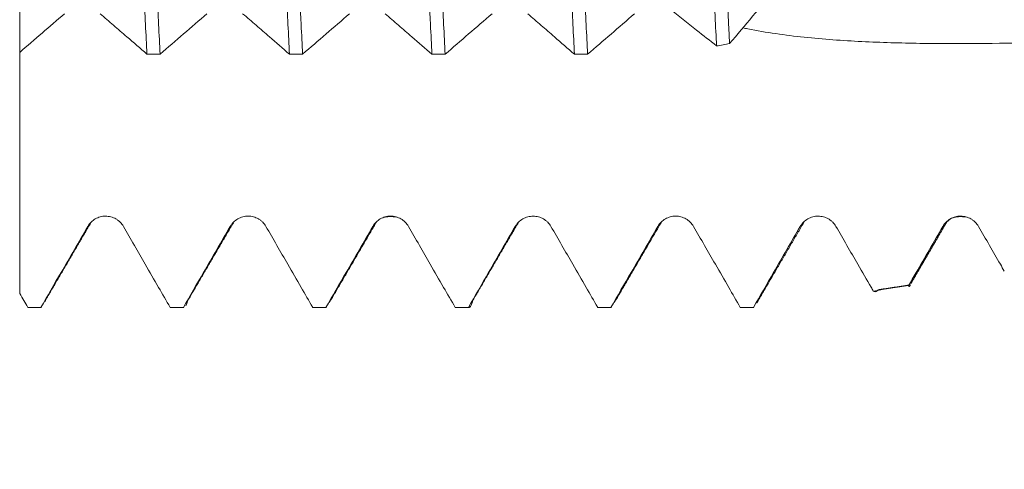
# Model space of a CAD drawing. Units: millimetres. Extents: x -43 to 78, y -83 to 35.
# Drawn here: x 48 to 54, y -4 to -1 of the extents above; entities that cross this region are included whole.
import ezdxf

# ---------------------------------------------------------------- set-up
doc = ezdxf.new("R2010")
doc.units = ezdxf.units.MM
for name, color, linetype in [('1', 4, 'Continuous'), ('2', 7, 'Continuous'), ('SK2', 7, 'Continuous')]:
    doc.layers.add(name, color=color, linetype=linetype)
doc.styles.add('iso_b_vert', font='simplex.shx')
doc.dimstyles.get("Standard").update_dxf_attribs({"dimtxt": 0.18, "dimasz": 0.18, "dimexe": 0.18, "dimexo": 0.0625, "dimgap": 0.09, "dimtad": 1, "dimzin": 0, "dimdsep": 52, "dimtxsty": 'Standard', "dimcen": 0.09, "dimadec": 0, "dimazin": 0, "dimtfac": 1, "dimtdec": 4, "dimtofl": 0, "dimtmove": 0, "dimatfit": 3, "dimfxl": 1, "dimtolj": 1, "dimtzin": 0, "dimarcsym": 0})

# ---------------------------------------------------------------- blocks, each defined once
blk = doc.blocks.new('_U3')
at = {"layer": 'SK2', "lineweight": 13}
for p, q in [((41.13, -4.808471), (41.13, -12.220971)), ((57.13, -4.808471), (57.13, -12.220971)), ((57.13, -10.220971), (41.13, -10.220971))]:
    blk.add_line(p, q, dxfattribs=at)
at = {"layer": 'SK2', "lineweight": 18}
for points in [[(41.13, -10.220971), (44.629998, -9.760187), (44.630002, -10.681755)], [(57.13, -10.220971), (53.630002, -10.681755), (53.629998, -9.760187)]]:
    blk.add_solid(points, dxfattribs=at)
at = {"layer": 'SK2', "lineweight": 18, "insert": (45.872115, -9.335856), "char_height": 3, "attachment_point": 7, "line_spacing_factor": 1.084337, "style": 'iso_b_vert'}
blk.add_mtext('\\W0.5321;16', dxfattribs=at)
blk = doc.blocks.new('_U4')
at = {"layer": 'SK2', "lineweight": 13}
for p, q in [((32.13, -3.8625), (32.13, -34.720971)), ((57.13, -4.808471), (57.13, -34.720971)), ((57.13, -32.720971), (32.13, -32.720971))]:
    blk.add_line(p, q, dxfattribs=at)
at = {"layer": 'SK2', "lineweight": 18}
for points in [[(32.13, -32.720971), (35.629998, -32.260187), (35.630002, -33.181755)], [(57.13, -32.720971), (53.630002, -33.181755), (53.629998, -32.260187)]]:
    blk.add_solid(points, dxfattribs=at)
at = {"layer": 'SK2', "lineweight": 18, "insert": (42.997172, -31.835856), "char_height": 3, "attachment_point": 7, "line_spacing_factor": 1.084337, "style": 'iso_b_vert'}
blk.add_mtext('\\W0.6740;25', dxfattribs=at)
blk = doc.blocks.new('_U5')
at = {"layer": '2', "lineweight": 13}
for p, q in [((35.88, -1.5875), (35.88, -23.720971)), ((57.13, -4.808471), (57.13, -23.720971)), ((57.13, -21.720971), (35.88, -21.720971))]:
    blk.add_line(p, q, dxfattribs=at)
at = {"layer": '2', "lineweight": 18}
for points in [[(35.88, -21.720971), (39.379998, -21.260187), (39.380002, -22.181755)], [(57.13, -21.720971), (53.630002, -22.181755), (53.629998, -21.260187)]]:
    blk.add_solid(points, dxfattribs=at)
at = {"layer": '2', "lineweight": 18, "insert": (43.518486, -20.835856), "char_height": 3, "attachment_point": 7, "line_spacing_factor": 1.084337, "style": 'iso_b_vert'}
blk.add_mtext('\\W0.6563;21.2', dxfattribs=at)

msp = doc.modelspace()

# ---------------------------------------------------------------- linework, layer by layer
at = {"layer": '1', "lineweight": 18}
for p, q in [((47.8792, -3.2202), (47.8824, -3.221)), ((47.8824, -3.221), (47.9665, -3.221)), ((47.9665, -3.221), (47.9633, -3.2202)), ((48.7863, -3.2202), (48.7895, -3.221)), ((48.7895, -3.221), (48.8735, -3.221)), ((48.8735, -3.221), (48.8703, -3.2202)), ((49.6935, -3.2202), (49.6966, -3.221)), ((49.6966, -3.221), (49.7807, -3.221)), ((49.7806, -3.221), (49.7775, -3.2202)), ((50.6005, -3.2202), (50.6038, -3.221)), ((50.6038, -3.221), (50.6878, -3.221)), ((51.5076, -3.2202), (51.5108, -3.221)), ((51.5108, -3.221), (51.5948, -3.221)), ((51.5948, -3.221), (51.5916, -3.2202)), ((52.4148, -3.2202), (52.418, -3.221)), ((52.418, -3.221), (52.502, -3.221)), ((52.502, -3.221), (52.4988, -3.2202))]:
    msp.add_line(p, q, dxfattribs=at)
for points, knots in [([(48.4839, 1.6723), (48.4855, 1.6416), (48.4871, 1.6106), (48.4903, 1.5477), (48.4919, 1.5159), (48.4968, 1.4197), (48.5001, 1.3549), (48.5098, 1.158), (48.5163, 1.0237), (48.5259, 0.8177), (48.5291, 0.7483), (48.5339, 0.6431), (48.5355, 0.6078), (48.5388, 0.5369), (48.5404, 0.5012), (48.5484, 0.3224), (48.5548, 0.1796), (48.5676, -0.1058), (48.574, -0.2484), (48.582, -0.4264), (48.5836, -0.462), (48.5868, -0.5332), (48.5885, -0.5688), (48.5933, -0.6753), (48.5966, -0.7455), (48.6062, -0.9535), (48.6126, -1.0889), (48.6254, -1.3531), (48.6318, -1.482), (48.6383, -1.6074)], [0, 0, 0, 0, 0.03125, 0.03125, 0.0625, 0.0625, 0.125, 0.125, 0.25, 0.25, 0.3125, 0.3125, 0.34375, 0.34375, 0.375, 0.375, 0.5, 0.5, 0.625, 0.625, 0.65625, 0.65625, 0.6875, 0.6875, 0.75, 0.75, 0.875, 0.875, 1, 1, 1, 1]), ([(48.722, -1.6074), (48.7156, -1.4835), (48.7093, -1.3553), (48.6999, -1.1566), (48.6967, -1.0893), (48.692, -0.9867), (48.6904, -0.9521), (48.6872, -0.8829), (48.6856, -0.8481), (48.6775, -0.6742), (48.671, -0.5337), (48.658, -0.2504), (48.6515, -0.1075), (48.6434, 0.0728), (48.6418, 0.109), (48.6385, 0.1812), (48.6337, 0.2892), (48.6289, 0.396), (48.6195, 0.6083), (48.6131, 0.7478), (48.6035, 0.9542), (48.6002, 1.0225), (48.5954, 1.1242), (48.5937, 1.1581), (48.5905, 1.2253), (48.5889, 1.2586), (48.5808, 1.4234), (48.5744, 1.5503), (48.568, 1.6723)], [0, 0, 0, 0, 0.125, 0.125, 0.1875, 0.1875, 0.21875, 0.21875, 0.25, 0.25, 0.375, 0.375, 0.5, 0.5, 0.53125, 0.53125, 0.5625, 0.625, 0.625, 0.75, 0.75, 0.8125, 0.8125, 0.84375, 0.84375, 0.875, 0.875, 1, 1, 1, 1]), ([(49.3911, 1.6722), (49.3975, 1.5501), (49.4039, 1.4234), (49.412, 1.2589), (49.4136, 1.2256), (49.4168, 1.1586), (49.4184, 1.1247), (49.4232, 1.0228), (49.4265, 0.9543), (49.4361, 0.7476), (49.4425, 0.608), (49.4523, 0.396), (49.4555, 0.3249), (49.4604, 0.2175), (49.462, 0.1816), (49.4652, 0.1095), (49.4668, 0.0733), (49.4749, -0.1074), (49.4812, -0.2505), (49.4938, -0.534), (49.5002, -0.6743), (49.5082, -0.8479), (49.5099, -0.8826), (49.5131, -0.9517), (49.5148, -0.9862), (49.5197, -1.0891), (49.523, -1.1565), (49.5328, -1.3556), (49.5392, -1.4837), (49.5455, -1.6075)], [0, 0, 0, 0, 0.125, 0.125, 0.15625, 0.15625, 0.1875, 0.1875, 0.25, 0.25, 0.375, 0.375, 0.4375, 0.4375, 0.46875, 0.46875, 0.5, 0.5, 0.625, 0.625, 0.75, 0.75, 0.78125, 0.78125, 0.8125, 0.8125, 0.875, 0.875, 1, 1, 1, 1]), ([(49.6293, -1.6075), (49.6261, -1.5455), (49.6229, -1.4821), (49.618, -1.385), (49.6164, -1.3522), (49.6132, -1.2863), (49.6116, -1.2532), (49.6036, -1.0868), (49.5973, -0.9512), (49.5846, -0.675), (49.5782, -0.5345), (49.5701, -0.3556), (49.5684, -0.3196), (49.5651, -0.2476), (49.5602, -0.1398), (49.5553, -0.0323), (49.5455, 0.1821), (49.5391, 0.3244), (49.5296, 0.5367), (49.5264, 0.6073), (49.5216, 0.713), (49.52, 0.7482), (49.5168, 0.8184), (49.5152, 0.8532), (49.5073, 1.0262), (49.501, 1.1607), (49.4881, 1.4221), (49.4816, 1.5491), (49.4751, 1.6721)], [0, 0, 0, 0, 0.0625, 0.0625, 0.09375, 0.09375, 0.125, 0.125, 0.25, 0.25, 0.375, 0.375, 0.40625, 0.40625, 0.4375, 0.5, 0.5, 0.625, 0.625, 0.6875, 0.6875, 0.71875, 0.71875, 0.75, 0.75, 0.875, 0.875, 1, 1, 1, 1]), ([(50.2982, 1.672), (50.3046, 1.5486), (50.3109, 1.4215), (50.3237, 1.16), (50.3302, 1.0256), (50.3384, 0.8531), (50.34, 0.8183), (50.3433, 0.7484), (50.3449, 0.7131), (50.3499, 0.6072), (50.3531, 0.5364), (50.3628, 0.3238), (50.3691, 0.1815), (50.3786, -0.0327), (50.3817, -0.1042), (50.3865, -0.2117), (50.3881, -0.2476), (50.3913, -0.3194), (50.3929, -0.3554), (50.401, -0.5348), (50.4074, -0.6755), (50.4203, -0.9517), (50.4267, -1.0872), (50.4348, -1.2532), (50.4364, -1.2862), (50.4396, -1.3519), (50.4412, -1.3847), (50.4461, -1.4821), (50.4493, -1.5456), (50.4525, -1.6077)], [0, 0, 0, 0, 0.125, 0.125, 0.25, 0.25, 0.28125, 0.28125, 0.3125, 0.3125, 0.375, 0.375, 0.5, 0.5, 0.5625, 0.5625, 0.59375, 0.59375, 0.625, 0.625, 0.75, 0.75, 0.875, 0.875, 0.90625, 0.90625, 0.9375, 0.9375, 1, 1, 1, 1]), ([(50.5365, -1.6077), (50.5301, -1.4831), (50.5236, -1.3547), (50.5108, -1.0906), (50.5045, -0.955), (50.4965, -0.7806), (50.4949, -0.7455), (50.4917, -0.6749), (50.4869, -0.5691), (50.482, -0.4628), (50.4722, -0.25), (50.4657, -0.1075), (50.4561, 0.1071), (50.4529, 0.1788), (50.448, 0.2865), (50.4464, 0.3225), (50.4432, 0.3944), (50.4416, 0.4302), (50.4337, 0.6082), (50.4274, 0.748), (50.4146, 1.0225), (50.4081, 1.1571), (50.3999, 1.322), (50.3983, 1.3548), (50.395, 1.4202), (50.3934, 1.4525), (50.3885, 1.5483), (50.3852, 1.6109), (50.382, 1.672)], [0, 0, 0, 0, 0.125, 0.125, 0.25, 0.25, 0.28125, 0.28125, 0.3125, 0.375, 0.375, 0.5, 0.5, 0.5625, 0.5625, 0.59375, 0.59375, 0.625, 0.625, 0.75, 0.75, 0.875, 0.875, 0.90625, 0.90625, 0.9375, 0.9375, 1, 1, 1, 1]), ([(51.2055, 1.6718), (51.2087, 1.6108), (51.2119, 1.5484), (51.2167, 1.4527), (51.2183, 1.4205), (51.2214, 1.3553), (51.223, 1.3223), (51.231, 1.157), (51.2373, 1.0221), (51.2502, 0.7476), (51.2567, 0.608), (51.2649, 0.4303), (51.2665, 0.3946), (51.2698, 0.3229), (51.2714, 0.2868), (51.2763, 0.1788), (51.2796, 0.107), (51.2891, -0.1079), (51.2954, -0.2505), (51.3049, -0.4631), (51.3081, -0.5339), (51.3129, -0.6396), (51.3145, -0.6749), (51.3178, -0.7452), (51.3194, -0.7804), (51.3276, -0.9552), (51.334, -1.0911), (51.3467, -1.3552), (51.353, -1.4835), (51.3595, -1.6078)], [0, 0, 0, 0, 0.0625, 0.0625, 0.09375, 0.09375, 0.125, 0.125, 0.25, 0.25, 0.375, 0.375, 0.40625, 0.40625, 0.4375, 0.4375, 0.5, 0.5, 0.625, 0.625, 0.6875, 0.6875, 0.71875, 0.71875, 0.75, 0.75, 0.875, 0.875, 1, 1, 1, 1]), ([(51.4435, -1.6079), (51.437, -1.4842), (51.4305, -1.3557), (51.4225, -1.189), (51.4209, -1.1552), (51.4177, -1.0875), (51.4161, -1.0534), (51.4114, -0.951), (51.4083, -0.8823), (51.3988, -0.6747), (51.3924, -0.5345), (51.3827, -0.3215), (51.3795, -0.25), (51.3746, -0.1421), (51.3729, -0.106), (51.3696, -0.0336), (51.368, 0.0024), (51.3598, 0.1824), (51.3534, 0.325), (51.3406, 0.6075), (51.3342, 0.7473), (51.3262, 0.9204), (51.3246, 0.955), (51.3214, 1.0239), (51.3198, 1.058), (51.315, 1.1597), (51.3118, 1.2263), (51.3022, 1.4229), (51.2958, 1.5496), (51.2894, 1.6718)], [0, 0, 0, 0, 0.125, 0.125, 0.15625, 0.15625, 0.1875, 0.1875, 0.25, 0.25, 0.375, 0.375, 0.4375, 0.4375, 0.46875, 0.46875, 0.5, 0.5, 0.625, 0.625, 0.75, 0.75, 0.78125, 0.78125, 0.8125, 0.8125, 0.875, 0.875, 1, 1, 1, 1]), ([(52.1124, 1.6717), (52.1186, 1.5514), (52.1249, 1.4271), (52.1344, 1.2344), (52.1376, 1.1691), (52.1424, 1.0697), (52.144, 1.0363), (52.1472, 0.9689), (52.1488, 0.9349), (52.1569, 0.7645), (52.1632, 0.6271), (52.1758, 0.3498), (52.182, 0.21), (52.1913, -0.0014), (52.1944, -0.0723), (52.2007, -0.2143), (52.2039, -0.2848), (52.2133, -0.4949), (52.2196, -0.633), (52.2324, -0.9054), (52.2388, -1.0397), (52.2468, -1.2051), (52.2484, -1.238), (52.2516, -1.3031), (52.2563, -1.3998), (52.2609, -1.4938), (52.264, -1.5553)], [0, 0, 0, 0, 0.125, 0.125, 0.1875, 0.1875, 0.21875, 0.21875, 0.25, 0.25, 0.375, 0.375, 0.5, 0.5, 0.5625, 0.5625, 0.625, 0.625, 0.75, 0.75, 0.875, 0.875, 0.90625, 0.90625, 0.9375, 1, 1, 1, 1]), ([(52.347, -1.54), (52.3454, -1.5089), (52.3438, -1.4776), (52.3406, -1.4147), (52.3358, -1.3198), (52.3312, -1.2232), (52.3219, -1.0279), (52.3158, -0.8948), (52.3065, -0.6907), (52.3034, -0.6219), (52.2987, -0.5176), (52.2972, -0.4827), (52.294, -0.4128), (52.2925, -0.3779), (52.2846, -0.2034), (52.2783, -0.0639), (52.2657, 0.2149), (52.2594, 0.3542), (52.2514, 0.5282), (52.2498, 0.5631), (52.2466, 0.6325), (52.2418, 0.736), (52.2371, 0.8378), (52.2276, 1.0389), (52.2215, 1.1699), (52.2122, 1.3618), (52.2091, 1.4249), (52.2044, 1.5185), (52.2028, 1.5495), (52.1997, 1.6111), (52.1981, 1.6416), (52.1965, 1.6717)], [0, 0, 0, 0, 0.03125, 0.03125, 0.0625, 0.125, 0.125, 0.25, 0.25, 0.3125, 0.3125, 0.34375, 0.34375, 0.375, 0.375, 0.5, 0.5, 0.625, 0.625, 0.65625, 0.65625, 0.6875, 0.75, 0.75, 0.875, 0.875, 0.9375, 0.9375, 0.96875, 0.96875, 1, 1, 1, 1]), ([(47.8282, -1.5825), (47.8282, -1.5374), (47.8282, -1.4722), (47.8282, -1.3974), (47.8282, -1.356), (47.8282, -1.316), (47.8282, -1.2707), (47.8282, -1.1769), (47.8282, -1.1008), (47.8282, -1.1578), (47.8282, -1.2781), (47.8282, -1.436), (47.8282, -1.7249), (47.8282, -2.1044), (47.8282, -2.4239), (47.8282, -2.5825), (47.8282, -2.7006), (47.8282, -2.8579), (47.8282, -3.0152), (47.8282, -3.132)], [0, 0, 0, 0, 0.065122, 0.09445, 0.109115, 0.123779, 0.153108, 0.182436, 0.299751, 0.417066, 0.475723, 0.534381, 0.651696, 0.76901, 0.827668, 0.886325, 0.886325, 0.915654, 1, 1, 1, 1]), ([(47.8282, -1.5959), (47.8757, -1.5548), (47.9232, -1.5138), (48.0182, -1.4318), (48.0658, -1.3909), (48.1133, -1.3497)], [0, 0, 0, 0, 0.5, 0.5, 1, 1, 1, 1]), ([(48.3404, -1.3498), (48.3688, -1.3744), (48.3971, -1.3988), (48.4537, -1.4478), (48.4821, -1.4722), (48.553, -1.5336), (48.5956, -1.5705), (48.6383, -1.6074)], [0, 0, 0, 0, 0.285316, 0.285316, 0.570631, 0.570631, 1, 1, 1, 1]), ([(48.722, -1.6074), (48.7718, -1.5644), (48.8215, -1.5215), (48.9209, -1.4356), (48.9706, -1.3928), (49.0204, -1.3498)], [0, 0, 0, 0, 0.5, 0.5, 1, 1, 1, 1]), ([(49.2475, -1.3498), (49.2759, -1.3744), (49.3042, -1.3989), (49.3609, -1.4478), (49.3892, -1.4723), (49.4602, -1.5337), (49.5028, -1.5706), (49.5455, -1.6075)], [0, 0, 0, 0, 0.285183, 0.285183, 0.570366, 0.570366, 1, 1, 1, 1]), ([(49.6293, -1.6075), (49.679, -1.5646), (49.7287, -1.5216), (49.8281, -1.4358), (49.8778, -1.393), (49.9275, -1.35)], [0, 0, 0, 0, 0.5, 0.5, 1, 1, 1, 1]), ([(50.1546, -1.3501), (50.183, -1.3746), (50.2113, -1.3991), (50.268, -1.448), (50.2963, -1.4725), (50.3673, -1.5339), (50.4099, -1.5708), (50.4525, -1.6077)], [0, 0, 0, 0, 0.285291, 0.285291, 0.570581, 0.570581, 1, 1, 1, 1]), ([(50.5365, -1.6077), (50.5862, -1.5647), (50.6358, -1.5218), (50.7352, -1.436), (50.7849, -1.3932), (50.8346, -1.3502)], [0, 0, 0, 0, 0.5, 0.5, 1, 1, 1, 1]), ([(51.0617, -1.3503), (51.0901, -1.3748), (51.1184, -1.3993), (51.175, -1.4483), (51.2034, -1.4727), (51.2743, -1.5341), (51.3169, -1.571), (51.3595, -1.6078)], [0, 0, 0, 0, 0.285391, 0.285391, 0.570782, 0.570782, 1, 1, 1, 1]), ([(51.4435, -1.6079), (51.4932, -1.5649), (51.5429, -1.5219), (51.6423, -1.4361), (51.692, -1.3933), (51.7417, -1.3502)], [0, 0, 0, 0, 0.5, 0.5, 1, 1, 1, 1]), ([(51.9669, -1.3183), (51.9951, -1.3409), (52.0234, -1.3634), (52.0799, -1.4085), (52.1082, -1.431), (52.179, -1.4875), (52.2215, -1.5214), (52.264, -1.5553)], [0, 0, 0, 0, 0.285372, 0.285372, 0.570745, 0.570745, 1, 1, 1, 1]), ([(57.9832, -1.3907), (57.7374, -1.3993), (57.4916, -1.4081), (57, -1.4266), (56.7542, -1.4361), (56.2628, -1.4561), (56.017, -1.4665), (55.6485, -1.4829), (55.5257, -1.4885), (55.28, -1.4996), (55.1571, -1.5051), (54.9113, -1.5152), (54.7884, -1.5198), (54.5424, -1.5279), (54.4193, -1.5314), (54.1731, -1.5369), (54.05, -1.5388), (53.8039, -1.5405), (53.6809, -1.5403), (53.4348, -1.5366), (53.3118, -1.5331), (53.1274, -1.524), (53.0659, -1.5203), (52.9435, -1.5112), (52.8826, -1.5059), (52.7613, -1.493), (52.701, -1.4856), (52.5812, -1.468), (52.5217, -1.4578), (52.4525, -1.444), (52.4422, -1.4418), (52.4319, -1.4397)], [0, 0, 0, 0, 0.13256, 0.13256, 0.26512, 0.26512, 0.39768, 0.39768, 0.46396, 0.46396, 0.53024, 0.53024, 0.59652, 0.59652, 0.6628, 0.6628, 0.72908, 0.72908, 0.79536, 0.79536, 0.86164, 0.86164, 0.89478, 0.89478, 0.92792, 0.92792, 0.96106, 0.96106, 0.9942, 0.9942, 1, 1, 1, 1]), ([(48.4886, -2.7046), (48.4828, -2.6946), (48.4758, -2.6856), (48.4637, -2.6735), (48.4593, -2.6697), (48.4503, -2.6627), (48.4455, -2.6595), (48.4357, -2.6538), (48.4305, -2.6513), (48.4199, -2.6469), (48.4144, -2.645), (48.4034, -2.6421), (48.3978, -2.641), (48.3865, -2.6395), (48.3808, -2.6391), (48.3635, -2.6391), (48.3522, -2.6406), (48.3356, -2.645), (48.3301, -2.6468), (48.3196, -2.6512), (48.3145, -2.6537), (48.2996, -2.6622), (48.2904, -2.6693), (48.2783, -2.6814), (48.2745, -2.6856), (48.2675, -2.6947), (48.2643, -2.6995), (48.2614, -2.7045)], [0, 0, 0, 0, 0.125, 0.125, 0.1875, 0.1875, 0.25, 0.25, 0.3125, 0.3125, 0.375, 0.375, 0.4375, 0.4375, 0.5, 0.5, 0.625, 0.625, 0.6875, 0.6875, 0.75, 0.75, 0.875, 0.875, 0.9375, 0.9375, 1, 1, 1, 1]), ([(49.3957, -2.7045), (49.3899, -2.6945), (49.3829, -2.6855), (49.3708, -2.6734), (49.3664, -2.6695), (49.3573, -2.6626), (49.3526, -2.6594), (49.3428, -2.6537), (49.3376, -2.6512), (49.327, -2.6468), (49.3215, -2.6449), (49.3105, -2.642), (49.3049, -2.6409), (49.2936, -2.6394), (49.2879, -2.639), (49.2706, -2.639), (49.2593, -2.6404), (49.2427, -2.6449), (49.2372, -2.6467), (49.2267, -2.6511), (49.2216, -2.6536), (49.2067, -2.6621), (49.1975, -2.6692), (49.1854, -2.6812), (49.1816, -2.6855), (49.1746, -2.6946), (49.1714, -2.6994), (49.1685, -2.7044)], [0, 0, 0, 0, 0.125, 0.125, 0.1875, 0.1875, 0.25, 0.25, 0.3125, 0.3125, 0.375, 0.375, 0.4375, 0.4375, 0.5, 0.5, 0.625, 0.625, 0.6875, 0.6875, 0.75, 0.75, 0.875, 0.875, 0.9375, 0.9375, 1, 1, 1, 1]), ([(50.3028, -2.7046), (50.297, -2.6946), (50.2901, -2.6855), (50.2779, -2.6734), (50.2736, -2.6696), (50.2645, -2.6626), (50.2597, -2.6595), (50.2499, -2.6538), (50.2448, -2.6512), (50.2341, -2.6468), (50.2287, -2.645), (50.2176, -2.642), (50.2121, -2.6409), (50.2008, -2.6394), (50.195, -2.639), (50.1777, -2.639), (50.1665, -2.6405), (50.1498, -2.6449), (50.1443, -2.6468), (50.1338, -2.6511), (50.1287, -2.6537), (50.1139, -2.6622), (50.1046, -2.6693), (50.0925, -2.6813), (50.0887, -2.6856), (50.0817, -2.6947), (50.0785, -2.6995), (50.0756, -2.7045)], [0, 0, 0, 0, 0.125, 0.125, 0.1875, 0.1875, 0.25, 0.25, 0.3125, 0.3125, 0.375, 0.375, 0.4375, 0.4375, 0.5, 0.5, 0.625, 0.625, 0.6875, 0.6875, 0.75, 0.75, 0.875, 0.875, 0.9375, 0.9375, 1, 1, 1, 1]), ([(51.2099, -2.7047), (51.2041, -2.6947), (51.1972, -2.6857), (51.185, -2.6736), (51.1807, -2.6697), (51.1716, -2.6628), (51.1668, -2.6596), (51.157, -2.6539), (51.1519, -2.6514), (51.1412, -2.647), (51.1358, -2.6451), (51.1248, -2.6422), (51.1192, -2.6411), (51.1079, -2.6396), (51.1021, -2.6392), (51.0849, -2.6392), (51.0736, -2.6406), (51.0569, -2.6451), (51.0515, -2.6469), (51.0409, -2.6513), (51.0358, -2.6538), (51.021, -2.6623), (51.0117, -2.6694), (50.9996, -2.6814), (50.9958, -2.6857), (50.9889, -2.6948), (50.9856, -2.6996), (50.9827, -2.7046)], [0, 0, 0, 0, 0.125, 0.125, 0.1875, 0.1875, 0.25, 0.25, 0.3125, 0.3125, 0.375, 0.375, 0.4375, 0.4375, 0.5, 0.5, 0.625, 0.625, 0.6875, 0.6875, 0.75, 0.75, 0.875, 0.875, 0.9375, 0.9375, 1, 1, 1, 1]), ([(52.117, -2.7045), (52.1112, -2.6945), (52.1043, -2.6855), (52.0921, -2.6733), (52.0878, -2.6695), (52.0787, -2.6625), (52.0739, -2.6594), (52.0641, -2.6537), (52.059, -2.6512), (52.0483, -2.6468), (52.0429, -2.6449), (52.0318, -2.642), (52.0263, -2.6408), (52.015, -2.6393), (52.0092, -2.639), (51.992, -2.6389), (51.9807, -2.6404), (51.964, -2.6448), (51.9585, -2.6467), (51.948, -2.6511), (51.9429, -2.6536), (51.9281, -2.6621), (51.9188, -2.6692), (51.9067, -2.6812), (51.9029, -2.6855), (51.8959, -2.6946), (51.8927, -2.6994), (51.8898, -2.7044)], [0, 0, 0, 0, 0.125, 0.125, 0.1875, 0.1875, 0.25, 0.25, 0.3125, 0.3125, 0.375, 0.375, 0.4375, 0.4375, 0.5, 0.5, 0.625, 0.625, 0.6875, 0.6875, 0.75, 0.75, 0.875, 0.875, 0.9375, 0.9375, 1, 1, 1, 1]), ([(53.0241, -2.7047), (53.0183, -2.6947), (53.0114, -2.6856), (52.9992, -2.6735), (52.9949, -2.6697), (52.9858, -2.6627), (52.981, -2.6596), (52.9712, -2.6539), (52.9661, -2.6514), (52.9554, -2.6469), (52.95, -2.6451), (52.939, -2.6421), (52.9334, -2.641), (52.9221, -2.6395), (52.9163, -2.6391), (52.8991, -2.6391), (52.8878, -2.6406), (52.8711, -2.645), (52.8657, -2.6469), (52.8551, -2.6513), (52.85, -2.6538), (52.8352, -2.6623), (52.8259, -2.6694), (52.8138, -2.6814), (52.81, -2.6857), (52.8031, -2.6948), (52.7998, -2.6996), (52.7969, -2.7046)], [0, 0, 0, 0, 0.125, 0.125, 0.1875, 0.1875, 0.25, 0.25, 0.3125, 0.3125, 0.375, 0.375, 0.4375, 0.4375, 0.5, 0.5, 0.625, 0.625, 0.6875, 0.6875, 0.75, 0.75, 0.875, 0.875, 0.9375, 0.9375, 1, 1, 1, 1]), ([(53.9312, -2.7046), (53.9254, -2.6946), (53.9185, -2.6856), (53.9064, -2.6735), (53.902, -2.6696), (53.8929, -2.6627), (53.8882, -2.6595), (53.8783, -2.6538), (53.8732, -2.6513), (53.8626, -2.6469), (53.8571, -2.645), (53.8461, -2.6421), (53.8405, -2.641), (53.8292, -2.6395), (53.8234, -2.6391), (53.8062, -2.6391), (53.7949, -2.6405), (53.7783, -2.645), (53.7728, -2.6468), (53.7622, -2.6512), (53.7571, -2.6537), (53.7423, -2.6622), (53.733, -2.6693), (53.7209, -2.6814), (53.7172, -2.6856), (53.7102, -2.6947), (53.707, -2.6995), (53.7041, -2.7045)], [0, 0, 0, 0, 0.125, 0.125, 0.1875, 0.1875, 0.25, 0.25, 0.3125, 0.3125, 0.375, 0.375, 0.4375, 0.4375, 0.5, 0.5, 0.625, 0.625, 0.6875, 0.6875, 0.75, 0.75, 0.875, 0.875, 0.9375, 0.9375, 1, 1, 1, 1]), ([(48.2614, -2.7045), (48.2331, -2.7535), (48.2047, -2.8026), (48.148, -2.9006), (48.1197, -2.9496), (48.0486, -3.0725), (48.006, -3.1463), (47.9633, -3.2202)], [0, 0, 0, 0, 0.285217, 0.285217, 0.570433, 0.570433, 1, 1, 1, 1]), ([(48.7863, -3.2202), (48.7617, -3.1776), (48.7371, -3.135), (48.6842, -3.0434), (48.6559, -2.9943), (48.5813, -2.8651), (48.5349, -2.7848), (48.4886, -2.7046)], [0, 0, 0, 0, 0.247781, 0.247781, 0.533153, 0.533153, 1, 1, 1, 1]), ([(49.1685, -2.7044), (49.1401, -2.7534), (49.1118, -2.8024), (49.0551, -2.9005), (49.0268, -2.9495), (48.9557, -3.0724), (48.913, -3.1463), (48.8703, -3.2202)], [0, 0, 0, 0, 0.285137, 0.285137, 0.570273, 0.570273, 1, 1, 1, 1]), ([(49.6935, -3.2202), (49.6689, -3.1776), (49.6443, -3.1351), (49.5914, -3.0435), (49.5631, -2.9944), (49.4884, -2.8651), (49.442, -2.7848), (49.3957, -2.7045)], [0, 0, 0, 0, 0.247582, 0.247582, 0.532891, 0.532891, 1, 1, 1, 1]), ([(50.0756, -2.7045), (50.0473, -2.7535), (50.0189, -2.8025), (49.9622, -2.9006), (49.9339, -2.9496), (49.8629, -3.0725), (49.8202, -3.1463), (49.7775, -3.2202)], [0, 0, 0, 0, 0.285197, 0.285197, 0.570394, 0.570394, 1, 1, 1, 1]), ([(50.6005, -3.2202), (50.576, -3.1776), (50.5514, -3.135), (50.4985, -3.0434), (50.4702, -2.9944), (50.3955, -2.8651), (50.3491, -2.7848), (50.3028, -2.7046)], [0, 0, 0, 0, 0.247637, 0.247637, 0.53298, 0.53298, 1, 1, 1, 1]), ([(50.9827, -2.7046), (50.9544, -2.7536), (50.926, -2.8026), (50.8693, -2.9007), (50.841, -2.9497), (50.77, -3.0725), (50.7273, -3.1464), (50.6846, -3.2202)], [0, 0, 0, 0, 0.285238, 0.285238, 0.570477, 0.570477, 1, 1, 1, 1]), ([(51.5076, -3.2202), (51.483, -3.1776), (51.4584, -3.1351), (51.4055, -3.0435), (51.3772, -2.9944), (51.3026, -2.8652), (51.2562, -2.7849), (51.2099, -2.7047)], [0, 0, 0, 0, 0.24767, 0.24767, 0.533094, 0.533094, 1, 1, 1, 1]), ([(51.8898, -2.7044), (51.8615, -2.7534), (51.8331, -2.8024), (51.7764, -2.9005), (51.7481, -2.9495), (51.677, -3.0724), (51.6343, -3.1463), (51.5916, -3.2202)], [0, 0, 0, 0, 0.285121, 0.285121, 0.570242, 0.570242, 1, 1, 1, 1]), ([(52.4148, -3.2202), (52.3903, -3.1776), (52.3657, -3.1351), (52.3128, -3.0435), (52.2845, -2.9944), (52.2098, -2.8651), (52.1634, -2.7848), (52.117, -2.7045)], [0, 0, 0, 0, 0.247577, 0.247577, 0.53286, 0.53286, 1, 1, 1, 1]), ([(52.7969, -2.7046), (52.7686, -2.7536), (52.7402, -2.8026), (52.6835, -2.9006), (52.6552, -2.9497), (52.5841, -3.0725), (52.5415, -3.1464), (52.4988, -3.2202)], [0, 0, 0, 0, 0.28522, 0.28522, 0.57044, 0.57044, 1, 1, 1, 1]), ([(53.2616, -3.1158), (53.2571, -3.108), (53.2526, -3.1002), (53.2198, -3.0434), (53.1914, -2.9943), (53.1168, -2.8651), (53.0704, -2.7849), (53.0241, -2.7047)], [0, 0, 0, 0, 0.05686, 0.05686, 0.414705, 0.414705, 1, 1, 1, 1]), ([(53.7041, -2.7045), (53.6757, -2.7535), (53.6474, -2.8025), (53.5907, -2.9006), (53.5623, -2.9496), (53.518, -3.0263), (53.502, -3.054), (53.486, -3.0817)], [0, 0, 0, 0, 0.389914, 0.389914, 0.779828, 0.779828, 1, 1, 1, 1]), ([(54.0955, -2.9891), (54.0871, -2.9745), (54.0788, -2.96), (54.024, -2.8652), (53.9776, -2.7849), (53.9312, -2.7046)], [0, 0, 0, 0, 0.153268, 0.153268, 1, 1, 1, 1]), ([(53.2616, -3.1158), (53.2702, -3.1233), (53.2786, -3.1227), (53.2885, -3.1124), (53.2902, -3.1103), (53.2919, -3.1079)], [0, 0, 0, 0, 0.830736, 0.830736, 1, 1, 1, 1]), ([(53.4964, -3.0769), (53.4957, -3.0792), (53.4951, -3.0812), (53.493, -3.0865), (53.4916, -3.0883), (53.4895, -3.0881), (53.4887, -3.0875), (53.4873, -3.0853), (53.4867, -3.0838), (53.486, -3.0817)], [0, 0, 0, 0, 0.174661, 0.174661, 0.58733, 0.58733, 0.793665, 0.793665, 1, 1, 1, 1]), ([(48.8968, -3.1798), (48.8945, -3.1881), (48.8921, -3.1951), (48.8883, -3.2046), (48.8868, -3.2079), (48.8852, -3.2106)], [0, 0, 0, 0, 0.607472, 0.607472, 1, 1, 1, 1]), ([(50.7115, -3.1773), (50.709, -3.1867), (50.7064, -3.1945), (50.7007, -3.2088), (50.6975, -3.2145), (50.6927, -3.2193), (50.6911, -3.2203), (50.6878, -3.2212), (50.6862, -3.221), (50.6846, -3.2202)], [0, 0, 0, 0, 0.284883, 0.284883, 0.642441, 0.642441, 0.821221, 0.821221, 1, 1, 1, 1])]:
    msp.add_open_spline(points, degree=3, knots=knots, dxfattribs=at)
for points, degree in [([(52.347, -1.54), (52.4449, -1.4243), (52.5425, -1.3085), (52.6393, -1.1927)], 3), ([(52.347, -1.54), (52.3193, -1.5451), (52.2916, -1.5502), (52.264, -1.5553)], 3), ([(48.722, -1.6074), (48.6941, -1.6074), (48.6662, -1.6074), (48.6383, -1.6074)], 3), ([(49.6293, -1.6075), (49.6014, -1.6075), (49.5734, -1.6075), (49.5455, -1.6075)], 3), ([(50.5365, -1.6077), (50.5085, -1.6077), (50.4805, -1.6077), (50.4525, -1.6077)], 3), ([(51.4435, -1.6079), (51.4155, -1.6079), (51.3875, -1.6078), (51.3595, -1.6078)], 3), ([(47.9875, -3.1834), (48.1343, -2.9321), (48.281, -2.6813)], 2), ([(48.8946, -3.1836), (49.0415, -2.9319), (49.1885, -2.6808)], 2), ([(49.7999, -3.1892), (49.9503, -2.9312), (50.1007, -2.6737)], 2), ([(50.1492, -2.6453), (50.1809, -2.6385), (50.2286, -2.6449)], 2), ([(50.7097, -3.1805), (50.8551, -2.9315), (51.0006, -2.6832)], 2), ([(51.6144, -3.1885), (51.7648, -2.9306), (51.9152, -2.6733)], 2), ([(52.521, -3.1907), (52.6713, -2.9327), (52.8217, -2.6753)], 2), ([(53.501, -3.0676), (53.6141, -2.8734), (53.7271, -2.6796)], 2), ([(53.7266, -2.6808), (53.76, -2.6311), (53.8577, -2.6452)], 2), ([(47.8792, -3.2202), (47.8622, -3.1908), (47.8452, -3.1614), (47.8282, -3.132)], 3), ([(53.486, -3.0817), (53.4112, -3.0931), (53.3364, -3.1044), (53.2616, -3.1158)], 3), ([(53.292, -3.1079), (53.498, -3.0767)], 1), ([(47.8792, -3.2202), (47.9072, -3.2202), (47.9352, -3.2202), (47.9633, -3.2202)], 3), ([(48.7863, -3.2202), (48.8143, -3.2202), (48.8423, -3.2202), (48.8703, -3.2202)], 3), ([(49.6935, -3.2202), (49.7215, -3.2202), (49.7495, -3.2202), (49.7775, -3.2202)], 3), ([(50.6005, -3.2202), (50.6286, -3.2202), (50.6566, -3.2202), (50.6846, -3.2202)], 3), ([(51.5076, -3.2202), (51.5356, -3.2202), (51.5636, -3.2202), (51.5916, -3.2202)], 3), ([(52.4148, -3.2202), (52.4428, -3.2202), (52.4708, -3.2202), (52.4988, -3.2202)], 3)]:
    msp.add_open_spline(points, degree=degree, dxfattribs=at)

# ---------------------------------------------------------------- dimensions: what is measured, and where the dimension line sits
at = {"layer": '2', "lineweight": 18}
dim = msp.add_linear_dim(base=(35.88, -21.720971), p1=(57.13, -3.220971), p2=(35.88, 0), dimstyle='Standard', override={"dimtxt": 3, "dimasz": 3.5, "dimexe": 2, "dimexo": 1.5875, "dimgap": 1.5, "dimtad": 1, "dimtih": 1, "dimtoh": 0, "dimdec": 1, "dimlfac": 1, "dimzin": 8, "dimdsep": 46, "dimlunit": 2, "dimpost": '<>', "dimtxsty": 'iso_b_vert', "dimsah": 1, "dimse1": 0, "dimse2": 0, "dimsd1": 0, "dimsd2": 0, "dimclrd": 2, "dimclre": 2, "dimclrt": 2, "dimtol": 0, "dimtm": -0.1, "dimtfac": 1.166667, "dimtdec": 3, "dimtofl": 1, "dimtmove": 0, "dimtzin": 8, "dimlwd": 13, "dimlwe": 13}, dxfattribs=at)
dim.commit()
dim.dimension.update_dxf_attribs({"geometry": '_U5', "text_midpoint": (46.505, -21.720971)})
at = {"layer": 'SK2', "lineweight": 18}
for base, p2, picture, middle in [((32.13, -32.721), (32.13, -2.275), '_U4', (44.63, -32.721)), ((41.13, -10.221), (41.13, -3.221), '_U3', (47.13, -10.221))]:
    dim = msp.add_linear_dim(base=base, p1=(57.13, -3.221), p2=p2, dimstyle='Standard', override={"dimtxt": 3, "dimasz": 3.5, "dimexe": 2, "dimexo": 1.5875, "dimgap": 1.5, "dimtad": 1, "dimtih": 1, "dimtoh": 0, "dimdec": 1, "dimlfac": 1, "dimzin": 8, "dimdsep": 46, "dimlunit": 2, "dimpost": '<>', "dimtxsty": 'iso_b_vert', "dimsah": 1, "dimse1": 0, "dimse2": 0, "dimsd1": 0, "dimsd2": 0, "dimclrd": 2, "dimclre": 2, "dimclrt": 2, "dimtol": 0, "dimtm": -0.1, "dimtfac": 1.166667, "dimtdec": 3, "dimtofl": 1, "dimtmove": 0, "dimtzin": 8, "dimlwd": 13, "dimlwe": 13}, dxfattribs=at)
    dim.commit()
    dim.dimension.update_dxf_attribs({"geometry": picture, "text_midpoint": middle})

doc.saveas('drawing.dxf')
